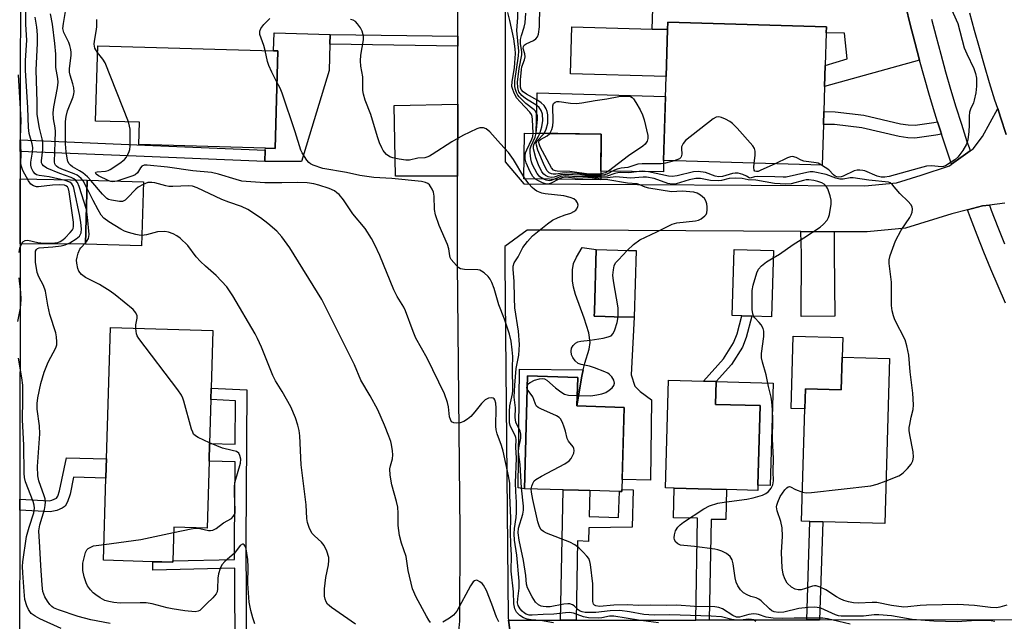
# Model space of a CAD drawing. Units: inches. Extents: x 1303758 to 1309758, y 473451 to 477451.
# Drawn here: x 1308070 to 1308339, y 473695 to 473858 of the extents above; entities that cross this region are included whole.
import ezdxf

# ---------------------------------------------------------------- set-up
doc = ezdxf.new("R2010")
doc.units = ezdxf.units.IN
doc.header["$MEASUREMENT"] = 0
for name, color, linetype in [('BLDG-Footprint', 5, 'Continuous'), ('CULTRL-Pad', 6, 'Continuous'), ('TRANS-Driveway', 251, 'Continuous'), ('TRANS-Non Street Sidewalk', 7, 'Continuous'), ('TRANS-Road', 130, 'Continuous'), ('TRANS-Street Sidewalk', 7, 'Continuous'), ('Undefined', 1, 'Continuous')]:
    doc.layers.add(name, color=color, linetype=linetype)

msp = doc.modelspace()

# ---------------------------------------------------------------- linework, layer by layer
at = {"layer": 'BLDG-Footprint'}
for points, elevation in [([(1308289.38, 473829.92), (1308289.05, 473818.86), (1308245.83, 473820.13), (1308246.49, 473842.97), (1308246.87, 473855.79), (1308246.93, 473857.77), (1308290.15, 473856.51), (1308290.1, 473854.89), (1308289.84, 473845.96), (1308289.68, 473840.24), (1308289.48, 473833.41)], 267.16), ([(1308140.73, 473849.95), (1308139.95, 473823.41), (1308137.31, 473823.48), (1308102.8, 473824.49), (1308102.98, 473830.5), (1308091.03, 473830.85), (1308091.63, 473851.37), (1308139.57, 473849.98)], 254.92), ([(1308228.82, 473827.3), (1308228.67, 473814.83), (1308207.74, 473815.08), (1308207.89, 473827.55)], 263.23), ([(1308104.07, 473814.26), (1308103.56, 473796.86), (1308088.29, 473797.31), (1308088.79, 473814.71)], 249.1), ([(1308238.31, 473795.55), (1308237.77, 473777.4), (1308232.35, 473777.56), (1308229.88, 473777.63), (1308226.92, 473777.72), (1308226.96, 473778.99), (1308227.45, 473795.87), (1308236.25, 473795.61)], 260.01), ([(1308275.75, 473795.59), (1308275.22, 473777.56), (1308269.86, 473777.71), (1308267.16, 473777.79), (1308264.51, 473777.87), (1308265.03, 473795.9)], 261.83), ([(1308121.97, 473738.2), (1308121.44, 473719.95), (1308112.34, 473720.22), (1308112.07, 473711.06), (1308112.06, 473710.68), (1308109.1, 473710.76), (1308106.65, 473710.83), (1308093.23, 473711.23), (1308093.88, 473733.56), (1308093.97, 473736.58), (1308094.03, 473738.83), (1308095.08, 473774.59), (1308123.01, 473773.78), (1308122.55, 473758.09), (1308122.46, 473754.99), (1308122.11, 473743.02)], 247.86), ([(1308307.39, 473766.14), (1308306.08, 473721.2), (1308289.19, 473721.68), (1308285.69, 473721.79), (1308283.41, 473721.85), (1308284.29, 473752.43), (1308284.45, 473757.93), (1308294.23, 473757.64), (1308294.48, 473766.51)], 263.51), ([(1308234.44, 473730.49), (1308234.42, 473729.93), (1308233.77, 473729.95), (1308225.76, 473730.18), (1308222.63, 473730.27), (1308218.42, 473730.39), (1308207.89, 473730.7), (1308208.77, 473761.41), (1308222.43, 473761.01), (1308222.21, 473753.24), (1308235.09, 473752.86)], 259.24), ([(1308271.51, 473731.7), (1308271.47, 473730.2), (1308262.93, 473730.45), (1308258.89, 473730.57), (1308255.21, 473730.68), (1308248.66, 473730.87), (1308246.3, 473730.94), (1308247.16, 473760.27), (1308256.7, 473759.99), (1308260.14, 473759.89), (1308259.96, 473753.69), (1308272.14, 473753.33)], 261.7)]:
    msp.add_lwpolyline(points, close=True, dxfattribs=dict(at, elevation=elevation))
at = {"layer": 'CULTRL-Pad'}
for points in [[(1308154.68, 473844.61), (1308147.12, 473819.84), (1308137.2, 473819.8), (1308137.29, 473822.92), (1308137.31, 473823.48), (1308139.95, 473823.41), (1308140.73, 473849.95), (1308139.57, 473849.98), (1308139.71, 473854.87), (1308154.97, 473854.42), (1308154.89, 473851.76)], [(1308246.87, 473855.79), (1308246.49, 473842.97), (1308220.42, 473843.73), (1308220.79, 473856.55), (1308242.74, 473855.91)], [(1308245.83, 473820.13), (1308245.79, 473816.98), (1308228.7, 473817.18), (1308228.82, 473827.3), (1308211.08, 473827.51), (1308211.4, 473838.57), (1308246.34, 473837.55)], [(1308242.51, 473754.88), (1308242.22, 473733.01), (1308234.52, 473733.22), (1308235.09, 473752.86), (1308222.21, 473753.24), (1308223.52, 473761.32), (1308223.92, 473763.09), (1308224.32, 473764.87), (1308225.54, 473768.68), (1308225.85, 473770.49), (1308225.43, 473773.16), (1308224.16, 473777.13), (1308221.82, 473783.62), (1308221.29, 473785.56), (1308221.02, 473787.29), (1308221, 473790.28), (1308221.26, 473792.08), (1308222.04, 473793.77), (1308223.65, 473796.37), (1308227.45, 473795.87), (1308226.96, 473778.99), (1308226.92, 473777.72), (1308229.88, 473777.63), (1308232.35, 473777.56), (1308237.77, 473777.4), (1308236.97, 473761.73), (1308238.02, 473758.65), (1308239.46, 473757.17)], [(1308294.48, 473766.51), (1308294.23, 473757.64), (1308284.45, 473757.93), (1308284.29, 473752.43), (1308280.57, 473752.54), (1308281.13, 473772.28), (1308294.64, 473771.9)], [(1308275.7, 473759.44), (1308274.89, 473731.6), (1308271.51, 473731.7), (1308272.14, 473753.33), (1308259.96, 473753.69), (1308260.14, 473759.89)]]:
    msp.add_lwpolyline(points, close=True, dxfattribs=at)
at = {"layer": 'TRANS-Driveway'}
for points in [[(1308189.7, 473815.8), (1308172.76, 473815.81), (1308172.42, 473835.06), (1308189.71, 473835.41)], [(1308070.52, 473797.39), (1308070.54, 473815.07), (1308088.79, 473814.71), (1308088.29, 473797.31)], [(1308292.3, 473800.69), (1308292.27, 473795.02), (1308292.46, 473777.71), (1308283.3, 473777.58), (1308283.38, 473794.61), (1308283.2, 473800.74)]]:
    msp.add_lwpolyline(points, close=True, dxfattribs=at)
at = {"layer": 'TRANS-Non Street Sidewalk'}
for points in [[(1308311.38, 473863.72), (1308311.78, 473862.04), (1308312.97, 473857.17), (1308314.22, 473852.3), (1308315.52, 473847.46), (1308289.68, 473840.24), (1308289.85, 473845.96), (1308295.83, 473847.83), (1308295.13, 473854.74), (1308290.1, 473854.89), (1308290.15, 473856.51), (1308246.93, 473857.77), (1308246.87, 473855.79), (1308242.74, 473855.91), (1308242.99, 473864.43)], [(1308189.73, 473853.93), (1308189.73, 473851.26), (1308154.89, 473851.76), (1308154.97, 473854.42)], [(1308320.46, 473830.64), (1308321.22, 473828.21), (1308321.52, 473827.27), (1308320, 473827.04), (1308314.23, 473826.19), (1308312.39, 473826.26), (1308309.98, 473826.64), (1308299.79, 473829.03), (1308292.36, 473829.87), (1308289.38, 473829.92), (1308289.48, 473833.41), (1308292.59, 473833.35), (1308300.33, 473832.48), (1308310.32, 473830.13), (1308312.45, 473829.8), (1308314.32, 473829.73), (1308319.47, 473830.49)], [(1308070.55, 473822.58), (1308070.55, 473825.71), (1308100.11, 473824.5), (1308137.29, 473822.92), (1308137.2, 473819.8), (1308099.98, 473821.38)], [(1308264.29, 473764.55), (1308260.14, 473759.89), (1308256.7, 473759.99), (1308262.1, 473766.06), (1308264.89, 473770.41), (1308265.84, 473772.86), (1308267.16, 473777.79), (1308269.86, 473777.71), (1308268.31, 473771.91), (1308267.31, 473769.3)], [(1308223.92, 473763.09), (1308223.52, 473761.32), (1308222.21, 473753.24), (1308222.43, 473761.01), (1308208.77, 473761.41), (1308207.89, 473730.7), (1308206.23, 473730.94), (1308206.52, 473763.28)], [(1308132.21, 473684.49), (1308129.11, 473684.5), (1308128.97, 473709.03), (1308106.66, 473708.48), (1308106.65, 473710.83), (1308109.1, 473710.76), (1308112.06, 473710.68), (1308112.07, 473711.06), (1308128.95, 473711.47), (1308128.92, 473716.18), (1308129.06, 473738.05), (1308121.97, 473738.2), (1308122.11, 473743.02), (1308129.09, 473742.88), (1308129.17, 473754.66), (1308122.46, 473754.99), (1308122.55, 473758.09), (1308132.29, 473757.62), (1308132.03, 473716.18)], [(1308070.42, 473724.83), (1308070.42, 473727.85), (1308078.47, 473727.4), (1308079.16, 473727.56), (1308080.39, 473728.14), (1308080.74, 473728.69), (1308081.19, 473730.1), (1308083.14, 473739.15), (1308094.03, 473738.83), (1308093.97, 473736.58), (1308093.88, 473733.56), (1308085.08, 473733.82), (1308084.09, 473729.21), (1308083.44, 473727.16), (1308082.78, 473726), (1308081.98, 473725.45), (1308080.51, 473724.76), (1308078.72, 473724.37)], [(1308258.26, 473694.96), (1308254.58, 473694.95), (1308255.07, 473722.65), (1308248.52, 473722.76), (1308248.66, 473730.87), (1308255.21, 473730.68), (1308258.89, 473730.57), (1308262.93, 473730.45), (1308262.79, 473722.29), (1308258.74, 473722.36)], [(1308221.96, 473694.91), (1308217.75, 473694.91), (1308218.42, 473730.39), (1308222.63, 473730.27), (1308225.76, 473730.18), (1308225.56, 473723.14), (1308233.56, 473722.91), (1308233.77, 473729.95), (1308234.42, 473729.93), (1308234.44, 473730.49), (1308237.53, 473730.4), (1308237.24, 473720.23), (1308225.4, 473720.09), (1308225.32, 473716.36), (1308222.37, 473716.48)], [(1308288.32, 473694.99), (1308284.81, 473694.99), (1308285.69, 473721.79), (1308289.19, 473721.68)]]:
    msp.add_lwpolyline(points, close=True, dxfattribs=at)
at = {"layer": 'TRANS-Road'}
for points in [[(1308202.64, 473864.04), (1308202.61, 473819.74), (1308207.71, 473813.71), (1308300.66, 473813.2), (1308309.25, 473814.04), (1308315.94, 473816.09), (1308323.69, 473818.67), (1308324.24, 473819.06), (1308329.34, 473822.71), (1308330.12, 473823.27), (1308332.65, 473826.68), (1308336.83, 473834.23), (1308337.57, 473831.89), (1308339.11, 473827.2)], [(1308189.86, 473690.07), (1308190.33, 473694.63), (1308190.36, 473719.17), (1308189.69, 473792.17), (1308189.7, 473815.8), (1308189.71, 473835.41), (1308189.73, 473851.26), (1308189.73, 473853.93), (1308189.73, 473860.62)], [(1308339.11, 473827.2), (1308337.57, 473831.89), (1308336.83, 473834.23), (1308336.09, 473836.58), (1308334.64, 473841.29), (1308333.23, 473846.01), (1308331.87, 473850.75), (1308330.55, 473855.49), (1308329.28, 473860.25)], [(1308338.8, 473808.47), (1308334.58, 473807.95), (1308332.69, 473807.72), (1308328.65, 473806.67), (1308324.34, 473805.54), (1308311.72, 473801.68), (1308301.25, 473800.64), (1308292.3, 473800.69), (1308283.2, 473800.74), (1308236.28, 473801), (1308220.41, 473801.09), (1308208.68, 473801.15), (1308202.6, 473796.7), (1308202.6, 473792.22), (1308203.48, 473695.54), (1308203.56, 473694.89), (1308204.33, 473688.98)]]:
    msp.add_lwpolyline(points, dxfattribs=at)
at = {"layer": 'TRANS-Street Sidewalk'}
for points in [[(1308070.63, 473881.16), (1308070.55, 473825.71), (1308070.55, 473822.58), (1308070.54, 473815.07), (1308070.52, 473797.39), (1308070.42, 473727.85), (1308070.42, 473724.83), (1308070.37, 473686.75)], [(1308318.79, 473858.63), (1308320.03, 473853.81), (1308321.31, 473849.04), (1308322.64, 473844.27), (1308324.02, 473839.51), (1308325.46, 473834.76), (1308326.94, 473830.02), (1308328.46, 473825.32), (1308329.03, 473823.64), (1308329.34, 473822.71), (1308324.24, 473819.06), (1308322.77, 473823.43), (1308321.52, 473827.27), (1308321.22, 473828.21), (1308320.46, 473830.64), (1308319.72, 473833), (1308318.27, 473837.8), (1308316.87, 473842.62), (1308315.52, 473847.46), (1308314.22, 473852.3), (1308312.97, 473857.17), (1308311.78, 473862.04)], [(1308338.92, 473781.26), (1308336.93, 473785.87), (1308334.99, 473790.5), (1308333.1, 473795.15), (1308331.26, 473799.81), (1308329.46, 473804.5), (1308328.65, 473806.67), (1308332.69, 473807.72), (1308334.58, 473807.95), (1308335.07, 473806.62), (1308336.85, 473801.99), (1308338.67, 473797.38)], [(1308204.33, 473688.98), (1308203.56, 473694.89), (1308217.75, 473694.91), (1308221.96, 473694.91), (1308254.58, 473694.95), (1308258.26, 473694.96), (1308284.81, 473694.99), (1308288.32, 473694.99), (1308378.43, 473695.1)]]:
    msp.add_lwpolyline(points, dxfattribs=at)
at = {"layer": 'Undefined'}
msp.add_line((1308208.11, 473815.07, 258), (1308207.75, 473815.62, 258), dxfattribs=at)
for points, elevation in [([(1308211.1, 473827.51), (1308211.46, 473831.4), (1308211.42, 473832.24), (1308211.21, 473833.05), (1308210.94, 473833.52), (1308210.57, 473833.92), (1308208.31, 473835.62), (1308206.48, 473837.44), (1308206.14, 473837.9), (1308205.75, 473838.64), (1308205.45, 473839.44), (1308205.28, 473840.22), (1308205.32, 473841.82), (1308206.26, 473848.57), (1308206.36, 473849.89), (1308205.83, 473855.48), (1308206.09, 473859.06), (1308206.13, 473860.71), (1308205.85, 473866.46), (1308205.41, 473870.13), (1308205.09, 473874.48)], 262), ([(1308095.05, 473694.04), (1308089.77, 473695.02), (1308086.31, 473695.89), (1308080.95, 473697.69), (1308079.6, 473698.31), (1308079.14, 473698.63), (1308078.56, 473699.21), (1308077.92, 473700.09), (1308077.21, 473701.27), (1308076.92, 473701.97), (1308076.72, 473702.75), (1308076.5, 473704.45), (1308076.11, 473709.76), (1308075.9, 473714.76), (1308075.6, 473719.27), (1308075.86, 473720.84), (1308077.18, 473725.05), (1308077.36, 473726.11), (1308077.42, 473727.17), (1308077.3, 473727.97), (1308077.07, 473728.77), (1308075.56, 473732.87), (1308075.32, 473734.25), (1308075.26, 473736.74), (1308075.91, 473745.7), (1308075.75, 473747.86), (1308075.17, 473752.41), (1308075.12, 473753.91), (1308075.34, 473755.45), (1308076.18, 473759.33), (1308077.09, 473762.44), (1308078.1, 473765.19), (1308080.23, 473769.09), (1308080.47, 473769.89), (1308080.52, 473770.7), (1308080.41, 473772.07), (1308080.22, 473773.17), (1308078.6, 473778.14), (1308078.05, 473780.68), (1308077.41, 473784.47), (1308076.84, 473786.07), (1308075.59, 473788.4), (1308075.13, 473789.61), (1308074.71, 473792.4), (1308074.65, 473794.91), (1308074.73, 473795.4), (1308074.92, 473795.82), (1308075.27, 473796.11), (1308075.69, 473796.28), (1308079.37, 473796.6), (1308081.68, 473796.89), (1308082.75, 473797.17), (1308084.01, 473797.71), (1308085.8, 473798.78), (1308086.64, 473799.51), (1308087.11, 473800.36), (1308087.21, 473801.46), (1308087.05, 473803.21), (1308086.78, 473804.92), (1308085.24, 473812.17), (1308085, 473812.99), (1308084.61, 473813.71), (1308084.01, 473814.22), (1308082.75, 473814.68), (1308078.43, 473815.63), (1308075.72, 473815.99), (1308075, 473816.21), (1308074.6, 473816.47), (1308074.09, 473817.07), (1308073.61, 473818.05), (1308073.42, 473818.81), (1308073.43, 473819.61), (1308073.89, 473822.39), (1308073.95, 473823.65), (1308073.78, 473824.68), (1308072.94, 473827.5), (1308072.74, 473829.06), (1308072.56, 473834.47), (1308071.97, 473844.71), (1308071.99, 473847.36), (1308072.37, 473852.91), (1308072.07, 473857.17), (1308072.09, 473862.3)], 246), ([(1308213.25, 473827.48), (1308213.86, 473828.62), (1308214.27, 473830.27), (1308214.31, 473831.13), (1308214.23, 473832.57), (1308214.11, 473833.41), (1308213.85, 473834.19), (1308213.25, 473835.07), (1308212.47, 473835.83), (1308211.51, 473836.47), (1308208.46, 473838.2), (1308207.53, 473838.82), (1308206.99, 473839.42), (1308206.79, 473840.11), (1308206.81, 473842.07), (1308207.1, 473844.92), (1308207.23, 473845.6), (1308207.88, 473847.55), (1308208.06, 473848.37), (1308208, 473849.15), (1308207.59, 473850.59), (1308207.61, 473851.13), (1308207.82, 473851.48), (1308208.36, 473851.9), (1308210.35, 473852.81), (1308211.02, 473853.22), (1308211.47, 473853.78), (1308211.72, 473854.47), (1308211.97, 473856.5), (1308212.06, 473862.03)], 266), ([(1308323.86, 473862.05), (1308325.95, 473857.41), (1308327.71, 473850.78), (1308328.41, 473849.15), (1308330.34, 473845.13), (1308330.82, 473843.83), (1308331.07, 473842.51), (1308331.03, 473840.31), (1308330.84, 473838.57), (1308330.46, 473836.52), (1308330.2, 473835.77), (1308329.39, 473834.05), (1308329.17, 473833.28), (1308329.08, 473832.19), (1308329.07, 473829.7), (1308328.93, 473827.99), (1308328.67, 473825.72), (1308328.36, 473824.57), (1308327.36, 473822.85), (1308325.98, 473821.03), (1308325.12, 473820.32), (1308322.57, 473818.68), (1308322.11, 473818.49), (1308321.58, 473818.42), (1308318.74, 473818.66), (1308317.43, 473818.53), (1308315.46, 473818.05), (1308307.27, 473815.77), (1308306.11, 473815.54), (1308305.13, 473815.56), (1308303.98, 473815.82), (1308300.6, 473817.27), (1308300.07, 473817.42), (1308299.3, 473817.5), (1308298.51, 473817.45), (1308297.72, 473817.26), (1308294.76, 473815.85), (1308294.2, 473815.67), (1308293.48, 473815.57), (1308293.02, 473815.61), (1308292.51, 473815.82), (1308292.11, 473816.16), (1308290.8, 473817.57), (1308288.82, 473818.87)], 266), ([(1308088.73, 473812.51), (1308087.65, 473814.53), (1308087.12, 473815.2), (1308086.49, 473815.78), (1308086.03, 473816.11), (1308085.25, 473816.51), (1308081.89, 473817.75), (1308080.85, 473818.24), (1308080.41, 473818.54), (1308080.14, 473818.85), (1308079.97, 473819.21), (1308079.89, 473819.72), (1308080.01, 473825.15), (1308080.17, 473828.03), (1308080.06, 473829.04), (1308079.56, 473831.47), (1308079.49, 473833.12), (1308079.65, 473834.71), (1308080.7, 473839.93), (1308080.86, 473841.45), (1308080.75, 473842.48), (1308080.24, 473845.46), (1308080.24, 473849.03), (1308079.99, 473851.95), (1308079.35, 473857.27), (1308078.82, 473860.01)], 250), ([(1308089.77, 473814.68), (1308088.85, 473815.67), (1308087.6, 473816.7), (1308086.7, 473817.29), (1308084.8, 473818.35), (1308084.21, 473818.81), (1308083.9, 473819.17), (1308083.54, 473819.87), (1308083.32, 473820.71), (1308083.07, 473822.44), (1308082.89, 473824.68), (1308082.89, 473830.75), (1308083.01, 473832.11), (1308083.41, 473833.64), (1308084.98, 473837.42), (1308085.17, 473838.22), (1308085.2, 473838.77), (1308085.11, 473839.88), (1308084.89, 473840.98), (1308084.12, 473843.31), (1308083.97, 473844.17), (1308083.97, 473845.2), (1308084.4, 473848.71), (1308084.4, 473849.53), (1308084.3, 473850.36), (1308084.05, 473851.45), (1308083.77, 473852.24), (1308082.39, 473854.99), (1308082.17, 473856.08), (1308082.28, 473857.45), (1308082.95, 473861.19)], 252), ([(1308210.27, 473827.52), (1308210.11, 473831.23), (1308209.99, 473832.05), (1308209.82, 473832.59), (1308209.33, 473833.29), (1308206.71, 473836.04), (1308205.78, 473837.16), (1308205, 473838.67), (1308204.7, 473839.46), (1308204.5, 473840.27), (1308204.53, 473841.59), (1308205.15, 473845.3), (1308205.31, 473846.72), (1308205.44, 473849.25), (1308205.41, 473850.56), (1308205, 473853.27), (1308203.9, 473858.19), (1308203.34, 473860.37)], 260), ([(1308212.05, 473827.5), (1308212.61, 473829.27), (1308212.88, 473830.97), (1308212.8, 473832.69), (1308212.49, 473833.73), (1308211.92, 473834.52), (1308211.31, 473835.05), (1308208.19, 473837.01), (1308207.16, 473837.85), (1308206.41, 473838.84), (1308206.17, 473839.5), (1308206.07, 473840), (1308206.04, 473841.42), (1308206.46, 473845.19), (1308207.21, 473848.86), (1308207.2, 473849.66), (1308206.81, 473852.01), (1308206.79, 473853.04), (1308207.06, 473854.17), (1308207.86, 473856.42), (1308208.1, 473857.58), (1308208.27, 473860.25)], 264), ([(1308088.56, 473806.74), (1308086.58, 473813.06), (1308086.1, 473814.11), (1308085.57, 473814.75), (1308085.14, 473815.1), (1308084.43, 473815.47), (1308081.34, 473816.54), (1308077.81, 473818.02), (1308076.87, 473818.61), (1308076.49, 473819.09), (1308076.35, 473819.51), (1308076.31, 473820.03), (1308076.65, 473823.1), (1308076.67, 473824.98), (1308076.5, 473826), (1308075.81, 473828.94), (1308075.18, 473832.65), (1308075.15, 473836.01), (1308074.84, 473844.83), (1308075.24, 473851.98), (1308075.22, 473854.31), (1308075.02, 473856.38), (1308074.61, 473859.14)], 248), ([(1308091.58, 473849.55), (1308090.9, 473850.72), (1308090.74, 473851.21), (1308090.7, 473851.75), (1308090.78, 473852.59), (1308091.32, 473855.75), (1308091.38, 473856.61), (1308091.37, 473858.49)], 254), ([(1308137.27, 473850.05), (1308136.9, 473851.42), (1308135.83, 473854.43), (1308135.8, 473855.34), (1308136.05, 473856.03), (1308136.88, 473857.15), (1308138.49, 473858.79)], 256), ([(1308207.75, 473815.62), (1308204.9, 473820.38), (1308203.59, 473822.25), (1308201.35, 473824.66), (1308198.45, 473827.94), (1308197.45, 473828.73), (1308196.75, 473828.97), (1308195.73, 473828.98), (1308194.92, 473828.77), (1308191.14, 473826.95), (1308188.14, 473825.17), (1308182.78, 473821.74), (1308182.04, 473821.31), (1308181.28, 473820.98), (1308180.73, 473820.87), (1308178.82, 473820.74), (1308176.55, 473820.23), (1308175.56, 473820.21), (1308173.8, 473820.45), (1308172.06, 473820.82), (1308171.27, 473821.14), (1308170.36, 473821.78), (1308169.77, 473822.36), (1308169.44, 473822.82), (1308169.01, 473823.58), (1308168.41, 473824.92), (1308167.84, 473826.58), (1308166.08, 473832.63), (1308164.48, 473836.57), (1308164.02, 473838.13), (1308163.9, 473839.2), (1308163.88, 473842.89), (1308163.34, 473845.81), (1308163.23, 473847.23), (1308163.33, 473848.78), (1308164.08, 473852.94), (1308164.04, 473853.97), (1308163.69, 473855.29), (1308163.19, 473856.26), (1308162.4, 473857.37), (1308161.84, 473857.93), (1308161.21, 473858.3), (1308160.47, 473858.54)], 258), ([(1308100.01, 473830.59), (1308093.63, 473846.69), (1308093.07, 473847.72), (1308091.58, 473849.55)], 254), ([(1308140.48, 473841.48), (1308139.08, 473844.17), (1308138.3, 473845.98), (1308137.94, 473847.06), (1308137.27, 473850.05)], 256), ([(1308070.24, 473795.04), (1308070.46, 473796.22), (1308070.83, 473797.33), (1308071.28, 473797.98), (1308071.89, 473798.32), (1308072.63, 473798.37), (1308075.33, 473797.74), (1308077.06, 473797.57), (1308079.96, 473797.67), (1308080.76, 473797.81), (1308081.43, 473798.05), (1308082.11, 473798.52), (1308082.74, 473799.08), (1308084.16, 473800.49), (1308084.75, 473801.18), (1308084.97, 473801.62), (1308085.07, 473802.1), (1308085.02, 473803.29), (1308083.9, 473811.55), (1308083.7, 473812.37), (1308083.38, 473812.93), (1308082.96, 473813.21), (1308082.55, 473813.34), (1308081.23, 473813.46), (1308079.35, 473813.41), (1308075.5, 473812.92), (1308074.93, 473812.95), (1308074.12, 473813.2), (1308073.42, 473813.66), (1308072.74, 473814.55), (1308071.26, 473817.4), (1308070.78, 473818.74), (1308070.72, 473819.37), (1308070.75, 473821.97), (1308070.56, 473826.42), (1308070.78, 473831.1), (1308070.03, 473843.43)], 244), ([(1308244.44, 473694.17), (1308238.94, 473694.93), (1308232.26, 473696.01), (1308231.1, 473695.99), (1308228.97, 473695.54), (1308228.14, 473695.44), (1308225.35, 473695.54), (1308223.98, 473695.8), (1308221.26, 473696.79), (1308220.18, 473696.98), (1308219.07, 473696.93), (1308215.92, 473696.54), (1308212.99, 473696.49), (1308210.04, 473696.26), (1308209.17, 473696.29), (1308208.37, 473696.51), (1308207.92, 473696.77), (1308207.29, 473697.35), (1308206.73, 473698.03), (1308206.21, 473698.93), (1308206.05, 473699.62), (1308206.06, 473700.69), (1308206.44, 473703.62), (1308206.44, 473705.56), (1308205.82, 473712.6), (1308205.22, 473716.67), (1308205.11, 473718.43), (1308205.15, 473719.89), (1308205.68, 473722.86), (1308205.76, 473724.26), (1308205.75, 473727.08), (1308205.53, 473729.96), (1308205.46, 473732.35), (1308205.73, 473739.06), (1308205.59, 473742.01), (1308205.62, 473744.11), (1308205.55, 473744.64), (1308205.37, 473745.19), (1308204.36, 473747.07), (1308204.03, 473747.9), (1308203.87, 473748.73), (1308203.8, 473749.86), (1308203.79, 473751.76), (1308203.91, 473753.3), (1308204.64, 473756.53), (1308204.75, 473757.4), (1308204.62, 473763.67), (1308204.7, 473766.72), (1308204.6, 473768.51), (1308204.26, 473770.88), (1308203.8, 473772.78), (1308202.46, 473776.86), (1308200.89, 473780.77), (1308199.65, 473785.26), (1308199.05, 473786.84), (1308198.52, 473787.81), (1308197.98, 473788.49), (1308196.93, 473789.5), (1308196.24, 473789.99), (1308195.74, 473790.19), (1308195.22, 473790.29), (1308191.55, 473790.41), (1308190.5, 473790.64), (1308190.04, 473790.91), (1308189.41, 473791.46), (1308188.63, 473792.29), (1308187.94, 473793.18), (1308187.68, 473793.66), (1308187.54, 473794.14), (1308187.27, 473796.05), (1308186.97, 473797.18), (1308184.67, 473802.36), (1308183.69, 473805.34), (1308183.44, 473806.73), (1308183.31, 473810.39), (1308183.09, 473811.46), (1308182.76, 473812.27), (1308182.33, 473813.02), (1308182, 473813.47), (1308181.6, 473813.81), (1308180.91, 473814.14), (1308179.84, 473814.36), (1308171.81, 473815.16), (1308166.84, 473815.48), (1308163.06, 473816.03), (1308159.46, 473816.85), (1308153.01, 473817.92), (1308150.35, 473818.85), (1308149.62, 473819.23), (1308149.19, 473819.57), (1308148.62, 473820.22), (1308147.95, 473821.17), (1308147.33, 473822.17), (1308146.97, 473822.93), (1308145.42, 473827.88), (1308141.88, 473838.44), (1308141.34, 473839.79), (1308140.48, 473841.48)], 256), ([(1308214.78, 473827.47), (1308215.34, 473828.53), (1308215.66, 473829.57), (1308215.74, 473830.72), (1308215.62, 473835.02), (1308215.83, 473835.63), (1308216.29, 473836.03), (1308216.68, 473836.14), (1308217.35, 473836.17), (1308220.46, 473835.71), (1308222.05, 473835.67), (1308223.5, 473835.82), (1308227.13, 473836.47), (1308230.38, 473836.89), (1308233.64, 473837.52), (1308235.97, 473837.65), (1308236.78, 473837.5), (1308237.21, 473837.26), (1308237.6, 473836.88), (1308238.26, 473835.93), (1308239.46, 473833.86), (1308240.08, 473832.53), (1308240.48, 473831.15), (1308241.48, 473826.92), (1308241.54, 473826.11), (1308241.36, 473825.38), (1308240.78, 473824.54), (1308240.14, 473823.98), (1308236.26, 473821.39), (1308230.8, 473817.22), (1308229.94, 473816.74), (1308228.69, 473816.49)], 268), ([(1308094.68, 473814.54), (1308091.86, 473815.91), (1308091.25, 473816.34), (1308091.04, 473816.74), (1308091.17, 473816.92), (1308091.48, 473817.04), (1308093.77, 473817.19), (1308094.5, 473817.39), (1308095.04, 473817.64), (1308096.07, 473818.26), (1308098.05, 473819.65), (1308098.91, 473820.38), (1308099.45, 473821.02), (1308099.88, 473821.78), (1308100.22, 473822.59), (1308100.38, 473823.14), (1308100.48, 473823.99), (1308100.44, 473828.61), (1308100.34, 473829.46), (1308100.01, 473830.59)], 254), ([(1308270.51, 473819.4), (1308270.76, 473821.46), (1308270.8, 473822.61), (1308270.6, 473823.4), (1308270.15, 473824.11), (1308265.83, 473828.94), (1308264.6, 473830.2), (1308263.9, 473830.7), (1308262.64, 473831.38), (1308261.6, 473831.82), (1308260.82, 473831.98), (1308260.14, 473831.88), (1308259.28, 473831.45), (1308251.74, 473825.58), (1308251.1, 473824.75), (1308250.73, 473823.85), (1308250.68, 473823.36), (1308250.8, 473821.82), (1308250.63, 473821.08), (1308250.51, 473820.88), (1308250.14, 473820.57), (1308248.73, 473820.04)], 266), ([(1308210.92, 473815.04), (1308210.2, 473815.79), (1308209.47, 473817.06), (1308208.34, 473819.47), (1308208.06, 473820.56), (1308208.08, 473821.39), (1308208.23, 473822.21), (1308208.54, 473823.02), (1308209.94, 473825.91), (1308210.18, 473826.67), (1308210.27, 473827.52)], 260), ([(1308213.14, 473815.01), (1308212.08, 473815.67), (1308211.34, 473816.54), (1308210.11, 473818.93), (1308209.8, 473819.76), (1308209.61, 473820.57), (1308209.42, 473822.23), (1308209.47, 473823.31), (1308209.73, 473824.1), (1308210.82, 473826.42), (1308211.1, 473827.51)], 262), ([(1308228.68, 473815.71), (1308226.93, 473815.75), (1308223.56, 473816.1), (1308218.88, 473816.32), (1308217.81, 473816.17), (1308215.97, 473815.57), (1308215.19, 473815.45), (1308214.39, 473815.63), (1308213.63, 473816.02), (1308213.18, 473816.37), (1308212.65, 473817.05), (1308211.69, 473818.92), (1308211.03, 473820.84), (1308210.4, 473823.32), (1308210.38, 473824.12), (1308210.53, 473824.64), (1308211.71, 473826.72), (1308212.05, 473827.5)], 264), ([(1308228.69, 473816.11), (1308225.92, 473816.09), (1308222.26, 473816.55), (1308219.35, 473816.73), (1308218.26, 473816.68), (1308216.46, 473816.37), (1308215.73, 473816.34), (1308215.29, 473816.44), (1308214.68, 473816.76), (1308214.13, 473817.33), (1308213.39, 473818.61), (1308211.56, 473822.94), (1308211.14, 473824.27), (1308211.12, 473824.78), (1308211.39, 473825.47), (1308213.25, 473827.48)], 266), ([(1308228.69, 473816.49), (1308226.79, 473816.35), (1308225.45, 473816.38), (1308220.28, 473817.12), (1308216.8, 473817.16), (1308216.32, 473817.25), (1308215.83, 473817.49), (1308215.29, 473818.08), (1308214.71, 473819.08), (1308212.22, 473823.85), (1308211.9, 473824.62), (1308211.81, 473825.09), (1308211.92, 473825.51), (1308212.23, 473825.82), (1308214.11, 473826.82), (1308214.78, 473827.47)], 268), ([(1308248.73, 473820.04), (1308246.32, 473819.41), (1308245.18, 473819.22), (1308239.93, 473819.18), (1308238.76, 473819.06), (1308236.03, 473818.2), (1308234.22, 473817.97), (1308233.18, 473817.72), (1308232.43, 473817.45), (1308230.39, 473816.38), (1308229.68, 473816.21), (1308228.69, 473816.11)], 266), ([(1308276.22, 473819.24), (1308272.34, 473817.43), (1308271.55, 473817.15), (1308271.08, 473817.09), (1308270.66, 473817.22), (1308270.48, 473817.48), (1308270.4, 473818.21), (1308270.51, 473819.4)], 266), ([(1308288.82, 473818.87), (1308287.94, 473819.34), (1308287.42, 473819.51), (1308284.02, 473819.93), (1308283.28, 473820.21), (1308281.93, 473820.93), (1308280.95, 473821.15), (1308280.42, 473821.08), (1308279.61, 473820.81), (1308276.22, 473819.24)], 266), ([(1308215.8, 473694.14), (1308212.28, 473694.85), (1308209.74, 473694.97), (1308208.62, 473695.14), (1308207.6, 473695.5), (1308206.6, 473696.19), (1308205.78, 473697.09), (1308205.27, 473698.02), (1308205.01, 473699.36), (1308204.88, 473702.59), (1308204.3, 473708.26), (1308204.37, 473712.64), (1308204.16, 473715.62), (1308204.09, 473718.84), (1308204.23, 473722.65), (1308203.95, 473728.98), (1308203.94, 473732.18), (1308203.6, 473734.18), (1308202.11, 473740.97), (1308201.66, 473742.5), (1308200.45, 473745.68), (1308200.18, 473746.72), (1308200.11, 473747.78), (1308200.17, 473752.64), (1308200.08, 473754.01), (1308199.87, 473754.9), (1308199.69, 473755.17), (1308199.41, 473755.38), (1308198.79, 473755.49), (1308198.11, 473755.36), (1308197.24, 473754.89), (1308196.22, 473753.93), (1308194.37, 473751.61), (1308193.25, 473750.35), (1308192.39, 473749.62), (1308191.43, 473749.01), (1308190.41, 473748.66), (1308189.35, 473748.57), (1308188.62, 473748.65), (1308188.05, 473748.97), (1308187.71, 473749.57), (1308187.5, 473750.31), (1308187.2, 473753.04), (1308186.98, 473754.17), (1308186.15, 473756.54), (1308181.43, 473766.23), (1308178.27, 473771.74), (1308177.54, 473773.55), (1308175.52, 473779.16), (1308175.01, 473780.15), (1308173.25, 473783.05), (1308172.3, 473784.84), (1308168.52, 473794.26), (1308167.15, 473797.11), (1308166.2, 473798.89), (1308164.48, 473801.54), (1308161.18, 473805.61), (1308158.62, 473809.39), (1308157.44, 473810.8), (1308156.82, 473811.33), (1308156.12, 473811.8), (1308154.67, 473812.46), (1308151.91, 473813.37), (1308150.48, 473813.72), (1308148.73, 473814.02), (1308146.12, 473814.15), (1308141.79, 473814.01), (1308137.17, 473814), (1308132.09, 473814.34), (1308130.94, 473814.51), (1308129.33, 473814.89), (1308124.55, 473816.4), (1308122.66, 473816.88), (1308117.55, 473817.31), (1308110.68, 473818.26), (1308105.11, 473818.85), (1308104.3, 473818.81), (1308103.65, 473818.52), (1308103.34, 473818.14), (1308102.48, 473816.76), (1308101.88, 473816.23), (1308101.22, 473815.94), (1308096.86, 473814.47)], 254), ([(1308306.42, 473732.86), (1308309.87, 473734.23), (1308310.36, 473734.5), (1308311.04, 473735.02), (1308312.29, 473736.25), (1308313.22, 473737.36), (1308313.67, 473738.31), (1308313.9, 473739.31), (1308313.84, 473740.75), (1308312.9, 473745.38), (1308312.74, 473746.53), (1308312.76, 473747.38), (1308312.88, 473748.22), (1308313.29, 473750.18), (1308313.84, 473752.24), (1308313.94, 473753.57), (1308313.73, 473756.77), (1308313.03, 473762.5), (1308312.67, 473767.1), (1308312.11, 473769.64), (1308311.61, 473771.3), (1308308.85, 473776.75), (1308308.45, 473777.81), (1308308.08, 473779.17), (1308307.94, 473780.59), (1308307.89, 473786.95), (1308307.28, 473792.06), (1308307.31, 473793.09), (1308307.54, 473794.19), (1308309.02, 473798.25), (1308310.56, 473801.16), (1308312.88, 473804.59), (1308313.26, 473805.33), (1308313.54, 473806.07), (1308313.65, 473806.81), (1308313.52, 473807.44), (1308313.13, 473808.12), (1308312.41, 473808.98), (1308310.21, 473811.16), (1308308.13, 473813.48), (1308307.52, 473813.99), (1308307.1, 473814.18), (1308301.71, 473814.76), (1308297.44, 473815.36), (1308296.62, 473815.37), (1308294.72, 473815.06), (1308293.79, 473815.05), (1308292.73, 473815.32), (1308290.06, 473816.32), (1308286.57, 473816.99), (1308285.73, 473817), (1308284.86, 473816.87), (1308279.21, 473815.58), (1308278.41, 473815.54), (1308276.09, 473815.69), (1308271.38, 473815.77), (1308270.59, 473815.68), (1308269.36, 473815.27), (1308269.08, 473815.36), (1308268.37, 473815.83), (1308267.42, 473816.29), (1308266.13, 473816.65), (1308265.35, 473816.67), (1308264.57, 473816.58), (1308261.85, 473815.73), (1308260.84, 473815.61), (1308259.86, 473815.81), (1308257.22, 473816.79), (1308255.22, 473817.09), (1308254, 473816.99), (1308249.53, 473815.93), (1308248.14, 473815.72), (1308247.17, 473815.83), (1308241.73, 473816.99), (1308239.99, 473817.21), (1308239.12, 473817.14), (1308236.33, 473816.7), (1308234.17, 473816.79), (1308233.33, 473816.76), (1308232.5, 473816.58), (1308230.47, 473815.87), (1308228.68, 473815.71)], 264), ([(1308104.05, 473813.58), (1308102.64, 473812.81), (1308102, 473812.34), (1308099.68, 473809.81), (1308099.08, 473809.26), (1308098.39, 473808.94), (1308097.6, 473808.91), (1308095.38, 473809.26), (1308094.59, 473809.51), (1308094.12, 473809.78), (1308092.93, 473810.94), (1308089.77, 473814.68)], 252), ([(1308096.86, 473814.47), (1308095.8, 473814.27), (1308095.23, 473814.35), (1308094.68, 473814.54)], 254), ([(1308182.33, 473694.28), (1308181.82, 473694.94), (1308181.22, 473695.96), (1308178.43, 473701.19), (1308177.41, 473703.48), (1308176.23, 473708.46), (1308175.69, 473712.24), (1308174.44, 473715.84), (1308173.9, 473717.98), (1308173.48, 473720.66), (1308173.52, 473724.01), (1308173.4, 473725.66), (1308173.03, 473727.21), (1308171.74, 473731.73), (1308171.31, 473734.38), (1308171.24, 473736.14), (1308171.38, 473736.92), (1308171.91, 473738.85), (1308172.02, 473739.97), (1308171.94, 473741.07), (1308171.68, 473742.73), (1308171.47, 473743.56), (1308170.98, 473744.98), (1308169.77, 473748), (1308167.94, 473752.17), (1308165.84, 473756.02), (1308163.35, 473760.28), (1308161.61, 473764.42), (1308152.73, 473782.26), (1308143.97, 473796.33), (1308141.76, 473799.35), (1308140.46, 473800.87), (1308138.02, 473802.93), (1308135.98, 473804.47), (1308132.53, 473806.74), (1308130.77, 473807.56), (1308127.33, 473808.75), (1308125.44, 473809.51), (1308118.76, 473812.69), (1308117.45, 473813.09), (1308116.47, 473813.24), (1308112.14, 473813), (1308110.99, 473813.02), (1308110.16, 473813.17), (1308107.16, 473814), (1308106.34, 473814.15), (1308105.26, 473814.07), (1308104.05, 473813.58)], 252), ([(1308270.95, 473694.54), (1308270.26, 473694.98), (1308269.74, 473695.12), (1308268.89, 473695.14), (1308266.83, 473694.91), (1308265.74, 473694.92), (1308264.4, 473695.12), (1308261.63, 473695.79), (1308258.74, 473696.03), (1308247.5, 473696.36), (1308243.21, 473696.28), (1308241.81, 473696.33), (1308240.42, 473696.49), (1308236.52, 473697.21), (1308233.93, 473697.51), (1308231.25, 473697.47), (1308227.35, 473696.99), (1308224.48, 473697.03), (1308223.66, 473697.17), (1308223.07, 473697.39), (1308222.51, 473697.76), (1308221.41, 473698.77), (1308220.99, 473699.06), (1308220.28, 473699.33), (1308219.75, 473699.39), (1308218.59, 473699.27), (1308214.91, 473698.56), (1308213.8, 473698.51), (1308212.96, 473698.6), (1308212.46, 473698.76), (1308211.76, 473699.12), (1308210.94, 473699.81), (1308209.99, 473701.3), (1308208.75, 473703.67), (1308208.43, 473704.71), (1308208.24, 473707.05), (1308207.65, 473711.2), (1308206.46, 473716.71), (1308206.17, 473718.7), (1308206.3, 473719.93), (1308207.48, 473723.82), (1308207.62, 473724.86), (1308207.65, 473725.92), (1308207.1, 473730.98), (1308206.75, 473737.26), (1308206.26, 473740.72), (1308206.37, 473741.88), (1308206.89, 473744.51), (1308206.94, 473745.58), (1308206.73, 473746.37), (1308205.58, 473748.86), (1308205.33, 473750.11), (1308205.44, 473752.74), (1308205.11, 473755.6), (1308205.28, 473758.87), (1308205.62, 473763.41), (1308206.33, 473767.06), (1308206.51, 473770), (1308206.28, 473773.62), (1308205.32, 473779.97), (1308205.19, 473782.57), (1308205.11, 473787.23), (1308204.79, 473790.45), (1308204.81, 473791.3), (1308205.14, 473792.22), (1308206.2, 473793.86), (1308207.5, 473796.45), (1308208.71, 473798.07), (1308210.06, 473799.57), (1308214.16, 473802.89), (1308215.51, 473803.86), (1308217.08, 473804.61), (1308219.01, 473805.33), (1308220.53, 473805.78), (1308221.36, 473806.18), (1308221.86, 473806.6), (1308222.13, 473806.93), (1308222.43, 473807.54), (1308222.5, 473807.98), (1308222.37, 473808.59), (1308222, 473809.14), (1308221.37, 473809.62), (1308220.35, 473810.06), (1308218.64, 473810.44), (1308213.56, 473811), (1308212.6, 473811.24), (1308211.32, 473811.78), (1308210.6, 473812.2), (1308209.98, 473812.71), (1308209.08, 473813.73), (1308208.11, 473815.07)], 258), ([(1308217.05, 473814.97), (1308215.19, 473813.96), (1308214.67, 473813.75), (1308214.14, 473813.65), (1308213.61, 473813.72), (1308212.81, 473814), (1308211.75, 473814.52), (1308210.92, 473815.04)], 260), ([(1308216.08, 473814.98), (1308215.19, 473814.64), (1308214.67, 473814.55), (1308213.86, 473814.71), (1308213.14, 473815.01)], 262), ([(1308228.68, 473815.32), (1308224.83, 473815.73), (1308221.98, 473815.66), (1308218.99, 473815.94), (1308217.82, 473815.75), (1308216.08, 473814.98)], 262), ([(1308228.67, 473814.94), (1308225.8, 473815.39), (1308225.15, 473815.41), (1308222.43, 473815.16), (1308219.11, 473815.56), (1308218.07, 473815.42), (1308217.05, 473814.97)], 260), ([(1308235.87, 473795.62), (1308237.57, 473797.22), (1308239.37, 473798.54), (1308243.97, 473800.66), (1308248.11, 473802.79), (1308249.45, 473803.15), (1308254.53, 473803.63), (1308255.35, 473803.84), (1308256.06, 473804.21), (1308257.08, 473805.04), (1308257.4, 473805.43), (1308257.6, 473805.88), (1308257.69, 473806.66), (1308257.66, 473807.49), (1308257.56, 473808.32), (1308257.36, 473809.1), (1308256.94, 473809.77), (1308255.89, 473810.68), (1308254.96, 473811.2), (1308254.03, 473811.46), (1308250.85, 473811.72), (1308247.92, 473811.53), (1308241.83, 473812.57), (1308240.79, 473812.88), (1308239.37, 473813.52), (1308238.61, 473813.74), (1308235.96, 473813.96), (1308230.61, 473814.84), (1308228.67, 473814.94)], 260), ([(1308275.69, 473793.55), (1308277.42, 473794.58), (1308281.08, 473797.26), (1308284.04, 473799.08), (1308288.49, 473801.98), (1308289.4, 473802.72), (1308290.34, 473803.85), (1308290.74, 473804.61), (1308290.97, 473805.41), (1308291.43, 473808.22), (1308291.47, 473809.34), (1308291.23, 473810.48), (1308290.53, 473812.41), (1308290.12, 473813.14), (1308289.57, 473813.67), (1308288.89, 473814.04), (1308287.85, 473814.39), (1308286.75, 473814.66), (1308285.42, 473814.82), (1308284.68, 473814.82), (1308283.91, 473814.7), (1308280.61, 473813.75), (1308279.14, 473813.69), (1308276, 473813.88), (1308270.9, 473814.78), (1308268.86, 473814.88), (1308267.22, 473815.22), (1308265.47, 473815.29), (1308263.72, 473815.18), (1308261.57, 473814.64), (1308260.71, 473814.55), (1308258.63, 473814.68), (1308255.87, 473815.21), (1308254.59, 473815.21), (1308252.78, 473814.84), (1308249.25, 473813.79), (1308248.16, 473813.63), (1308247, 473813.86), (1308243.26, 473815.17), (1308241.11, 473815.57), (1308240.26, 473815.57), (1308236.75, 473815.25), (1308232.78, 473815.65), (1308230.57, 473815.35), (1308228.68, 473815.32)], 262), ([(1308103.65, 473799.69), (1308102.97, 473799.74), (1308101.99, 473799.96), (1308100.02, 473800.51), (1308098.93, 473800.9), (1308097.91, 473801.43), (1308094.71, 473803.39), (1308093.31, 473804.38), (1308092.6, 473805.23), (1308091.73, 473806.69), (1308090.36, 473809.2), (1308088.73, 473812.51)], 250), ([(1308088.3, 473797.64), (1308088.71, 473798.16), (1308089.11, 473798.88), (1308089.25, 473799.4), (1308089.29, 473799.96), (1308088.85, 473804.69), (1308088.56, 473806.74)], 248), ([(1308161.91, 473693.86), (1308155.35, 473698.33), (1308154.27, 473699.26), (1308153.86, 473699.9), (1308153.62, 473700.58), (1308153.47, 473701.4), (1308153.44, 473703.42), (1308153.78, 473706.5), (1308154.54, 473709.95), (1308154.63, 473711.12), (1308154.59, 473711.99), (1308154.09, 473713.66), (1308153.34, 473715.24), (1308152.61, 473716.11), (1308150.68, 473717.84), (1308150.11, 473718.47), (1308149.32, 473719.91), (1308148.78, 473721.47), (1308148.64, 473722.59), (1308148.44, 473726.29), (1308147.07, 473737.25), (1308146.75, 473745.13), (1308146.53, 473746.6), (1308146.2, 473748.05), (1308145.51, 473750.01), (1308144.23, 473753.02), (1308141.89, 473757.17), (1308140.12, 473760.07), (1308139.39, 473761.52), (1308136.23, 473769.27), (1308135.19, 473771.65), (1308134.54, 473772.91), (1308128.48, 473783.24), (1308126.78, 473785.65), (1308123.9, 473788.74), (1308120.98, 473791.28), (1308119.61, 473792.61), (1308118.5, 473793.87), (1308116.15, 473796.91), (1308114.09, 473798.92), (1308113.2, 473799.62), (1308112.24, 473800.12), (1308110.96, 473800.6), (1308109.9, 473800.78), (1308107.97, 473800.67), (1308104.94, 473799.86), (1308103.65, 473799.69)], 250), ([(1308101.98, 473774.39), (1308102.03, 473775.36), (1308102.37, 473777.12), (1308102.36, 473777.84), (1308102.05, 473778.59), (1308101.34, 473779.49), (1308096.41, 473783.52), (1308095.05, 473784.55), (1308092.17, 473786.35), (1308088.34, 473788.2), (1308087.24, 473789.06), (1308086.53, 473789.95), (1308086.22, 473790.73), (1308085.94, 473792.13), (1308085.9, 473792.98), (1308086.02, 473793.81), (1308086.32, 473794.9), (1308086.75, 473795.92), (1308087.06, 473796.35), (1308088.3, 473797.64)], 248), ([(1308233.41, 473777.53), (1308233.47, 473779.93), (1308232.14, 473787.36), (1308232.02, 473788.84), (1308232.12, 473790.31), (1308232.36, 473791.44), (1308232.75, 473792.19), (1308233.48, 473793.08), (1308235.87, 473795.62)], 260), ([(1308270.34, 473777.7), (1308270.08, 473778.38), (1308269.96, 473779.49), (1308269.94, 473784.69), (1308270.21, 473786.12), (1308271.23, 473789.5), (1308271.71, 473790.53), (1308272.46, 473791.38), (1308273.81, 473792.46), (1308275.69, 473793.55)], 262), ([(1308069.89, 473776.29), (1308070.59, 473779.88), (1308070.76, 473782.24), (1308070.73, 473784.19), (1308070.28, 473788.14)], 244), ([(1308222.29, 473756.07), (1308225.96, 473756.02), (1308227.62, 473756.26), (1308228.99, 473756.57), (1308230.04, 473756.95), (1308230.99, 473757.52), (1308231.83, 473758.2), (1308232.29, 473758.79), (1308232.43, 473759.48), (1308232.25, 473760.24), (1308231.68, 473761.21), (1308231.11, 473761.83), (1308230.63, 473762.16), (1308229.83, 473762.54), (1308227.02, 473763.62), (1308225.59, 473764.08), (1308223.34, 473764.54), (1308222.57, 473764.84), (1308221.75, 473765.53), (1308221.09, 473766.41), (1308220.75, 473767.15), (1308220.6, 473768.2), (1308220.76, 473768.97), (1308221.21, 473769.69), (1308221.79, 473770.32), (1308222.49, 473770.73), (1308223.28, 473770.9), (1308225.84, 473771.17), (1308229.33, 473771.75), (1308230.75, 473772.05), (1308231.5, 473772.38), (1308232.09, 473772.98), (1308232.56, 473774.01), (1308233.16, 473775.98), (1308233.41, 473777.53)], 260), ([(1308336.04, 473694.51), (1308335.1, 473694.76), (1308333.63, 473694.85), (1308330.94, 473694.84), (1308325.75, 473694.46), (1308319.48, 473694.6), (1308313.53, 473695.06), (1308307.91, 473696.05), (1308304.46, 473696.35), (1308303.14, 473696.32), (1308300.31, 473696.02), (1308294.21, 473695.97), (1308293.42, 473696.11), (1308292.66, 473696.36), (1308288.62, 473698.13), (1308287.65, 473698.4), (1308286.87, 473698.48), (1308285.21, 473698.4), (1308282.67, 473698.07), (1308278.57, 473697.07), (1308277.1, 473697.01), (1308275.98, 473697.18), (1308275.29, 473697.49), (1308274.65, 473697.96), (1308272.42, 473700.17), (1308271.78, 473700.66), (1308271.06, 473700.99), (1308269.59, 473701.37), (1308268.54, 473701.79), (1308267.57, 473702.36), (1308266.79, 473703.13), (1308266, 473704.28), (1308265.54, 473705.3), (1308265.31, 473706.44), (1308264.81, 473710.23), (1308264.51, 473711.34), (1308264.25, 473711.83), (1308263.93, 473712.23), (1308262.93, 473713.08), (1308261.71, 473713.72), (1308260.61, 473714.08), (1308259.76, 473714.27), (1308254.23, 473715), (1308251.28, 473715.21), (1308250.43, 473715.34), (1308249.69, 473715.66), (1308249.11, 473716.15), (1308248.77, 473716.8), (1308248.71, 473717.32), (1308248.78, 473718.16), (1308249.07, 473719.25), (1308249.71, 473720.24), (1308250.32, 473720.89), (1308251.26, 473721.62), (1308256.73, 473725.23), (1308258.34, 473726.02), (1308260.59, 473726.81), (1308262.28, 473727.09), (1308268.47, 473727.87), (1308270.18, 473728.25), (1308272.76, 473728.97), (1308273.67, 473729.36), (1308274.39, 473729.91), (1308275.09, 473730.82), (1308275.57, 473731.81), (1308275.75, 473732.88), (1308275.68, 473735.38), (1308275.78, 473738.91), (1308275.49, 473744.2), (1308275.55, 473749.51), (1308275.51, 473752.19), (1308275.33, 473754.37), (1308275.09, 473755.66), (1308274.4, 473758.54), (1308273.8, 473761.69), (1308272.72, 473765.22), (1308272.5, 473766.34), (1308272.53, 473767.5), (1308273.13, 473772.16), (1308273.15, 473773.58), (1308272.94, 473774.36), (1308272.39, 473775.33), (1308271.88, 473776), (1308270.68, 473777.22), (1308270.34, 473777.7)], 262), ([(1308122.12, 473743.22), (1308118.98, 473744.63), (1308118.27, 473745.08), (1308117.78, 473745.59), (1308117.51, 473746.08), (1308117.22, 473746.89), (1308115.14, 473754.54), (1308114.87, 473755.37), (1308114.5, 473756.16), (1308113.49, 473757.62), (1308102.83, 473771.6), (1308102.38, 473772.35), (1308102.18, 473772.87), (1308101.98, 473774.39)], 248), ([(1308081.72, 473692.65), (1308075.86, 473695.3), (1308074.56, 473695.97), (1308073.55, 473696.73), (1308072.75, 473697.77), (1308072.29, 473698.82), (1308071.82, 473700.54), (1308071.56, 473702.75), (1308071.24, 473707.84), (1308071.18, 473709.48), (1308071.26, 473710.77), (1308072.27, 473717.71), (1308072.94, 473720.2), (1308074.25, 473724.15), (1308074.44, 473725.45), (1308074.37, 473726.19), (1308074.07, 473727.22), (1308071.94, 473732.62), (1308071.68, 473733.77), (1308071.56, 473734.94), (1308071.55, 473742.61), (1308071.12, 473749.46), (1308071.27, 473755.05), (1308071.21, 473758.93), (1308071.01, 473760.87), (1308070.05, 473766.31)], 244), ([(1308208.7, 473758.93), (1308209.03, 473759.36), (1308209.44, 473759.68), (1308210.65, 473760.31), (1308212, 473760.64), (1308212.81, 473760.69), (1308213.32, 473760.64), (1308214, 473760.3), (1308216.39, 473758.18), (1308217.83, 473757.1), (1308218.83, 473756.49), (1308219.91, 473756.2), (1308222.29, 473756.07)], 260), ([(1308208.67, 473757.78), (1308208.54, 473758.27), (1308208.7, 473758.93)], 260), ([(1308209.76, 473730.65), (1308209.87, 473731.39), (1308210.15, 473732.17), (1308210.59, 473732.87), (1308211.01, 473733.25), (1308212.53, 473734.16), (1308218.89, 473737.53), (1308220.11, 473738.34), (1308220.64, 473738.96), (1308221.03, 473739.67), (1308221.32, 473740.41), (1308221.46, 473741.14), (1308221.38, 473741.62), (1308221.14, 473742.08), (1308219.93, 473743.66), (1308219.52, 473744.38), (1308219.08, 473746.34), (1308218.75, 473747.44), (1308218.24, 473748.78), (1308217.72, 473749.76), (1308217.35, 473750.14), (1308216.64, 473750.58), (1308212.37, 473752.44), (1308211.64, 473752.83), (1308211.23, 473753.15), (1308210.87, 473753.73), (1308210.47, 473755.05), (1308210.16, 473755.75), (1308208.67, 473757.78)], 260), ([(1308112.29, 473718.77), (1308117.14, 473719.78), (1308118.32, 473719.93), (1308119.48, 473719.83), (1308121.79, 473719.36), (1308122.35, 473719.32), (1308122.98, 473719.43), (1308123.87, 473719.9), (1308125.93, 473721.44), (1308128.06, 473722.62), (1308128.58, 473723.13), (1308128.92, 473723.73), (1308129.05, 473724.16), (1308129.11, 473724.88), (1308128.9, 473729.38), (1308128.91, 473731.38), (1308129.13, 473732.64), (1308130.54, 473737.66), (1308130.6, 473738.74), (1308130.4, 473739.73), (1308130.07, 473740.35), (1308129.41, 473740.8), (1308128.31, 473741.16), (1308125.65, 473741.73), (1308122.12, 473743.22)], 248), ([(1308296.68, 473693.86), (1308290.49, 473695.27), (1308289.22, 473695.48), (1308281.36, 473695.47), (1308278.34, 473695.37), (1308275.64, 473695.45), (1308273.73, 473695.68), (1308271.65, 473696.44), (1308271.11, 473696.57), (1308270.32, 473696.64), (1308269.04, 473696.49), (1308266.49, 473695.75), (1308265.69, 473695.73), (1308264.72, 473696.14), (1308261.88, 473697.98), (1308260.86, 473698.36), (1308259.76, 473698.54), (1308254.22, 473698.64), (1308249.43, 473698.96), (1308246.57, 473698.88), (1308242.23, 473698.99), (1308238.86, 473698.93), (1308236.11, 473699.11), (1308232.27, 473698.98), (1308228.39, 473698.67), (1308227.33, 473698.8), (1308226.99, 473699), (1308226.75, 473699.3), (1308226.53, 473699.99), (1308226.57, 473704.76), (1308225.94, 473710.03), (1308225.73, 473710.89), (1308225.4, 473711.7), (1308224.91, 473712.37), (1308223.94, 473713.39), (1308222.71, 473714.58), (1308221.62, 473715.46), (1308220.31, 473716.11), (1308213.92, 473718.63), (1308213.13, 473719.02), (1308212.5, 473719.53), (1308211.98, 473720.36), (1308211.57, 473721.69), (1308210.18, 473727.76), (1308209.82, 473729.73), (1308209.76, 473730.65)], 260), ([(1308339.37, 473699.02), (1308337.46, 473698.41), (1308336.48, 473698.27), (1308334.83, 473698.35), (1308330.55, 473698.9), (1308325.98, 473699.18), (1308317.44, 473699.03), (1308315.75, 473698.92), (1308312.37, 473698.5), (1308311.25, 473698.45), (1308307.93, 473698.9), (1308303.87, 473699.7), (1308302.61, 473699.74), (1308298.95, 473699.56), (1308297.56, 473699.67), (1308296.22, 473699.9), (1308294.94, 473700.25), (1308293.88, 473700.7), (1308292.88, 473701.25), (1308290.01, 473703.14), (1308288.47, 473703.89), (1308287.42, 473704.22), (1308286.89, 473704.23), (1308286.35, 473704.13), (1308284.44, 473703.49), (1308283.31, 473703.21), (1308282.46, 473703.18), (1308281.62, 473703.36), (1308280.64, 473703.88), (1308279.47, 473704.98), (1308278.8, 473706.14), (1308278.35, 473707.44), (1308278.08, 473709.15), (1308277.98, 473711.22), (1308277.96, 473713.3), (1308278.21, 473717.79), (1308278.1, 473720.06), (1308277.76, 473721.75), (1308276.72, 473724.67), (1308276.61, 473725.73), (1308276.68, 473726.26), (1308276.91, 473727.04), (1308277.61, 473728.56), (1308278.87, 473730.4), (1308279.36, 473730.95), (1308279.72, 473731.21), (1308280.13, 473731.29), (1308280.35, 473731.24), (1308281.77, 473730.45), (1308283.64, 473729.81)], 264), ([(1308283.64, 473729.81), (1308284.68, 473729.61), (1308286.14, 473729.65), (1308302.28, 473731.53), (1308303.97, 473731.91), (1308306.42, 473732.86)], 264), ([(1308093.36, 473715.53), (1308103.35, 473716.92), (1308112.29, 473718.77)], 248), ([(1308134.46, 473693.91), (1308133.92, 473695.57), (1308133.38, 473697.56), (1308132.93, 473699.85), (1308132.52, 473704.9), (1308132.61, 473709.36), (1308132.5, 473711.46), (1308132.1, 473714.3), (1308131.83, 473715.03), (1308131.57, 473715.39), (1308131.24, 473715.59), (1308131.05, 473715.59), (1308130.47, 473715.27), (1308128.87, 473713.19), (1308126.25, 473710.85), (1308125.49, 473710.02), (1308124.97, 473708.98), (1308124.54, 473707.56), (1308124.41, 473706.39), (1308124.32, 473703.44), (1308124.15, 473702.61), (1308123.91, 473702.12), (1308123.02, 473701.01), (1308121.37, 473699.44), (1308119.87, 473697.87), (1308119.46, 473697.55), (1308118.99, 473697.32), (1308118.19, 473697.21), (1308115.36, 473697.48), (1308111.95, 473697.96), (1308110.52, 473698.26), (1308106.5, 473699.32), (1308104.84, 473699.62), (1308103.18, 473699.67), (1308097.76, 473699.56), (1308096.07, 473699.7), (1308094.68, 473699.96), (1308093.61, 473700.28), (1308092.32, 473700.95), (1308091.09, 473701.76), (1308090.41, 473702.31), (1308089.66, 473703.14), (1308088.86, 473704.29), (1308088.48, 473705.05), (1308087.98, 473706.73), (1308087.61, 473708.45), (1308087.55, 473709.59), (1308087.62, 473710.46), (1308087.92, 473711.91), (1308088.34, 473713.31), (1308088.72, 473714.05), (1308089.08, 473714.41), (1308089.74, 473714.83), (1308090.53, 473715.11), (1308093.36, 473715.53)], 248), ([(1308200.96, 473694.46), (1308200.3, 473695.73), (1308199.04, 473699.24), (1308197.55, 473703.01), (1308196.74, 473704.48), (1308196.39, 473704.89), (1308195.78, 473705.38), (1308195.13, 473705.71), (1308194.71, 473705.78), (1308194.27, 473705.64), (1308193.9, 473705.33), (1308193.18, 473704.25), (1308189.52, 473697.4), (1308188.6, 473696.29), (1308187.46, 473695.43), (1308185.71, 473694.39)], 252)]:
    msp.add_lwpolyline(points, dxfattribs=dict(at, elevation=elevation))

doc.saveas('drawing.dxf')
